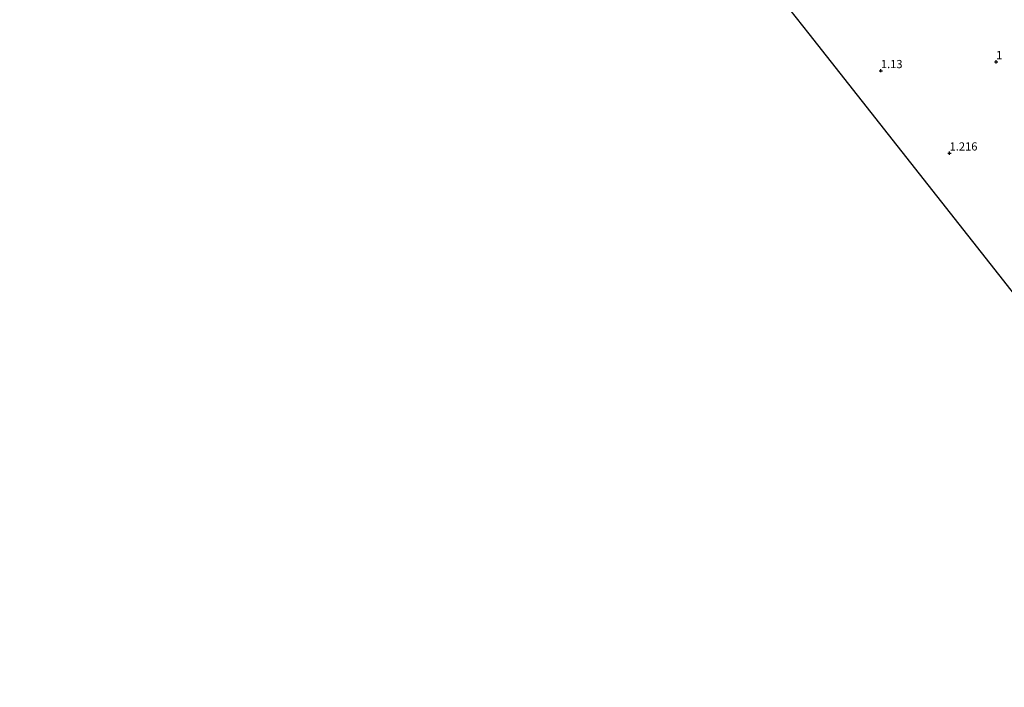
# Model space of a CAD drawing. Units: metres. Extents: x 69997 to 80008, y 399999 to 406253.
# Drawn here: x 71300 to 71602, y 401229 to 401433 of the extents above; entities that cross this region are included whole.
import ezdxf
from ezdxf.enums import TextEntityAlignment as Align

# ---------------------------------------------------------------- set-up
doc = ezdxf.new("R2010")
doc.units = ezdxf.units.M
doc.layers.get('0').update_dxf_attribs({"lineweight": 25})
doc.layers.add('B-ME-GW-HOOGTEPUNT-S-B1', color=10, linetype='Continuous')
doc.layers.add('B-ME-KG-KADASTRAAL-OPNAMEDTMGRENS-L-B1', color=10, linetype='Continuous')
doc.layers.add('B-ME-IE-GRONDWERKLIJN-GROND_INGERICHT-GV-B6', color=253, linetype='Continuous', lineweight=18)
doc.styles.add('NLCS-ISO', font='NLCS-ISO.TTF')

# ---------------------------------------------------------------- blocks, each defined once
blk = doc.blocks.new('hoogtepunt')
for p, q in [((-0.5, 0), (0.5, 0)), ((0, 0.5), (0, -0.5))]:
    blk.add_line(p, q)

msp = doc.modelspace()

# ---------------------------------------------------------------- linework, layer by layer
at = {"layer": 'B-ME-IE-GRONDWERKLIJN-GROND_INGERICHT-GV-B6'}
msp.add_polyline3d([(71726.638, 401281.22, 0.979), (71700.432, 401229.28, 0.914), (71653.125, 401288.301, 0.963), (71597.485, 401358.898, 1.277), (71542.078, 401429.125, 1.236), (71489.794, 401495.285, 0.959)], dxfattribs=at)
at = {"layer": 'B-ME-KG-KADASTRAAL-OPNAMEDTMGRENS-L-B1'}
msp.add_polyline3d([(71700.432, 401229.28, 0.914), (71653.125, 401288.301, 0.963), (71597.485, 401358.898, 1.277), (71542.078, 401429.125, 1.236), (71489.794, 401495.285, 0.959), (71442.65, 401555.406, 1.212), (71395.939, 401617.094, 1.11), (71374.877, 401645.526, 0.775), (71374.059, 401646.651, -0.269), (71372.968, 401648.155, -0.269), (71372.072, 401649.312, 0.714), (71370.449, 401651.503, 0.828), (71360.382, 401665.092, 1.412), (71346.169, 401684.278, 1.498), (71325.077, 401712.751, 1.518), (71319.756, 401719.934, 1.314), (71317.791, 401722.586, 1.208), (71303.202, 401742.28, 1.498), (71300.486, 401745.946, 1.165)], dxfattribs=at)

# ---------------------------------------------------------------- block references
at = {"layer": 'B-ME-GW-HOOGTEPUNT-S-B1', "rotation": 90}
for p in [(71599.316, 401420.561, 1), (71599.316, 401420.561, 1), (71564.064, 401417.833, 1.13), (71564.064, 401417.833, 1.13), (71585.099, 401392.636, 1.216), (71585.099, 401392.636, 1.216)]:
    msp.add_blockref('hoogtepunt', p, dxfattribs=at)

# ---------------------------------------------------------------- texts
at = {"layer": 'B-ME-GW-HOOGTEPUNT-S-B1', "ltscale": 0.2, "style": 'NLCS-ISO'}
for s, p in [('1', (71599.316, 401420.561, 1)), ('1', (71599.316, 401420.561, 1)), ('1.13', (71564.064, 401417.833, 1.13)), ('1.13', (71564.064, 401417.833, 1.13)), ('1.216', (71585.099, 401392.636, 1.216)), ('1.216', (71585.099, 401392.636, 1.216))]:
    msp.add_text(s, height=2.5, dxfattribs=at).set_placement(p, align=Align.BOTTOM_LEFT)

doc.saveas('drawing.dxf')
